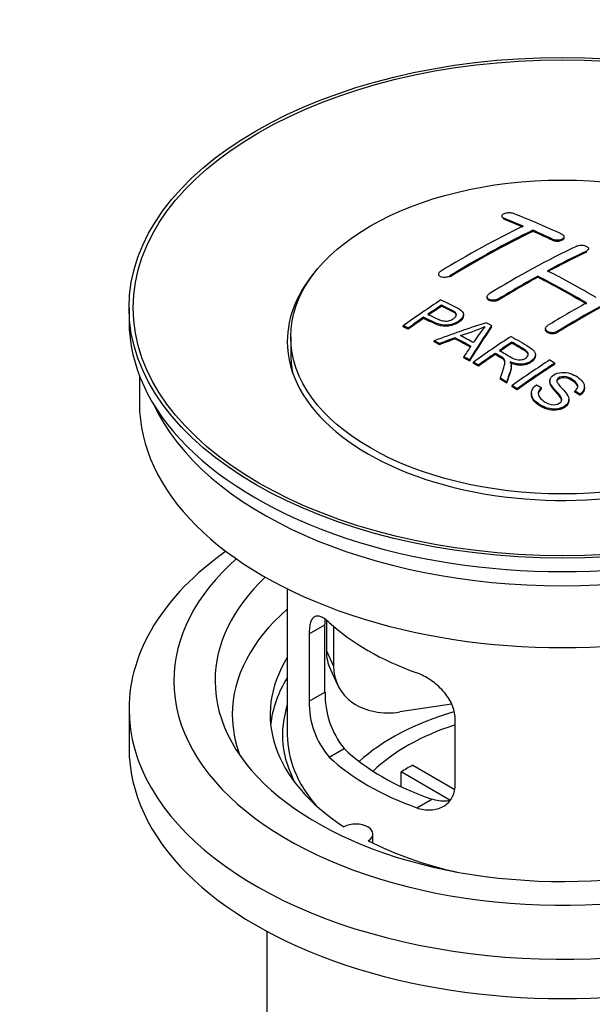
# Model space of a CAD drawing. Units: millimetres. Extents: x 0 to 1744, y 0 to 1771.
# Drawn here: x 274 to 316, y 169 to 240 of the extents above; entities that cross this region are included whole.
import ezdxf
from ezdxf import colors
from ezdxf.entities.mleader import LeaderData, LeaderLine
from ezdxf.math import Vec2, Vec3

# ---------------------------------------------------------------- set-up
doc = ezdxf.new("R2010")
doc.units = ezdxf.units.MM
doc.layers.add('DV6_Défaut', color=7, linetype='Continuous')
doc.layers.add('Défaut', color=7, linetype='Continuous')

# ---------------------------------------------------------------- blocks, each defined once
blk = doc.blocks.new('_DOT')
at = {"color": 0}
blk.add_line((0, 0), (-1, 0), dxfattribs=at)
at = {"color": 0, "const_width": 0.333}
blk.add_lwpolyline([(-0.1665, 0, 1), (0.1665, 0, 1)], format="xyb", close=True, dxfattribs=at)
blk = doc.blocks.new('SE5')
at = {"layer": 'DV6_Défaut', "color": 7, "linetype": 'Continuous'}
for p, q in [((309.043, 226.122), (309.043, 226.039)), ((309.19, 225.892), (309.19, 225.975)), ((311.311, 225.015), (311.311, 225.097)), ((312.725, 224.374), (312.725, 224.457)), ((313.579, 224.545), (313.579, 224.627)), ((315.2, 223.503), (315.2, 223.585)), ((315.347, 223.674), (315.347, 223.756)), ((304.447, 221.905), (304.447, 221.823)), ((305.301, 221.716), (305.301, 221.799)), ((311.665, 221.683), (311.665, 221.765)), ((304.663, 219.568), (304.663, 219.65)), ((307.983, 220.268), (307.983, 220.186)), ((308.836, 220.034), (308.836, 220.115)), ((281.963, 219.465), (281.963, 218.485)), ((306.267, 218.896), (306.267, 218.978)), ((303.362, 218.689), (303.362, 218.771)), ((301.888, 218.076), (301.888, 218.159)), ((302.249, 217.908), (302.249, 217.99)), ((308.313, 218.088), (308.313, 218.17)), ((312.225, 217.948), (312.225, 217.866)), ((313.079, 217.659), (313.079, 217.741)), ((293.713, 217.342), (293.713, 216.117)), ((304.137, 216.978), (304.137, 217.061)), ((304.52, 216.78), (304.52, 216.863)), ((305.648, 217.207), (305.648, 217.289)), ((309.782, 216.891), (309.782, 216.973)), ((308.566, 216.071), (308.566, 216.153)), ((311.491, 215.986), (311.491, 216.068)), ((306.285, 215.827), (306.285, 215.91)), ((306.698, 215.595), (306.698, 215.677)), ((306.989, 215.428), (306.989, 215.51)), ((312.902, 215.367), (312.902, 215.449)), ((307.351, 215.22), (307.351, 215.302)), ((309.735, 215.175), (309.735, 215.257)), ((282.713, 214.54), (282.713, 212.524)), ((308.945, 214.264), (308.945, 214.346)), ((309.397, 213.983), (309.397, 214.065)), ((312.548, 214.156), (312.548, 214.074)), ((309.804, 213.727), (309.804, 213.809)), ((310.166, 213.496), (310.166, 213.578)), ((311.196, 213.25), (311.196, 213.168)), ((311.933, 213.578), (311.933, 213.66)), ((314.366, 213.331), (314.366, 213.413)), ((314.74, 213.106), (314.74, 213.189)), ((315.058, 213.631), (315.058, 213.713)), ((313.921, 212.707), (313.921, 212.789)), ((293.463, 199.039), (293.463, 188.438)), ((296.3, 196.75), (296.3, 194.545)), ((295.049, 195.77), (296.201, 196.435)), ((296.201, 191.536), (296.201, 196.435)), ((296.818, 196.325), (296.818, 193.43)), ((295.049, 195.77), (295.049, 190.871)), ((296.3, 194.545), (296.818, 193.43)), ((296.595, 193.188), (297.112, 192.072)), ((295.049, 190.871), (296.201, 191.536)), ((281.963, 190.316), (281.963, 187.458)), ((305.388, 190.673), (301.648, 190.095)), ((305.656, 184.747), (305.656, 189.646)), ((296.501, 186.81), (297.592, 187.44)), ((302.581, 186.229), (305.625, 184.471)), ((305.281, 183.69), (301.733, 185.739)), ((301.733, 184.669), (301.733, 185.739)), ((302.865, 183.136), (303.956, 183.766)), ((299.687, 180.566), (299.687, 181.232)), ((291.963, 174.166), (291.963, 157.003))]:
    blk.add_line(p, q, dxfattribs=at)
for centre, radius, start, end in [((300.169, 236.181), 19.641, 287.41322, 292.93096), ((320.851, 207.715), 16.656, 141.46572, 146.38553), ((302.521, 191.398), 6.321, 178.7495, 218.76651), ((301.186, 190.775), 6.137, 179.1058, 220.24344)]:
    blk.add_arc(centre, radius, start, end, dxfattribs=at)
for centre, major_axis in [((313.463, 219.465), (-31.5, 0)), ((313.463, 219.465), (-31.2, 0)), ((313.463, 217.342), (-19.75, 0))]:
    blk.add_ellipse(centre, major_axis=major_axis, ratio=0.57735, dxfattribs=at)
for centre, major_axis, ratio, start_param, end_param in [((318.501, 160.025), (-38.04, 65.886), 0.57735, -0.691049, -0.624778), ((306.273, 161.268), (37.866, 65.586), 0.57735, 0.704441, 0.816772), ((317.793, 159.617), (-38.083, 65.962), 0.57735, -0.651509, -0.624963), ((317.793, 159.617), (-38.033, 65.875), 0.57735, -0.651331, -0.624749), ((306.981, 160.859), (37.93, 65.697), 0.57735, 0.704578, 0.816719), ((306.981, 160.859), (37.88, 65.61), 0.57735, 0.70447, 0.816761), ((317.793, 159.617), (-38.083, 65.962), 0.57735, -0.691157, -0.664745), ((317.793, 159.617), (-38.033, 65.875), 0.57735, -0.691032, -0.664585), ((309.809, 159.226), (38.119, 66.023), 0.57735, 0.698397, 0.816564), ((310.516, 158.818), (38.149, 66.076), 0.57735, 0.698467, 0.750995), ((310.516, 158.818), (38.099, 65.99), 0.57735, 0.698352, 0.75095), ((313.463, 217.015), (-20, 0), 0.57735, 5.812697, 6.283185), ((313.463, 217.015), (-20, 0), 0.57735, 0, 3.612081), ((315.319, 158.188), (-38.183, 66.136), 0.57735, -0.796301, -0.7308), ((310.516, 158.818), (38.149, 66.076), 0.57735, 0.764107, 0.816539), ((310.516, 158.818), (38.099, 65.99), 0.57735, 0.764079, 0.81658), ((314.611, 157.78), (-38.197, 66.16), 0.57735, -0.796297, -0.73082), ((314.611, 157.78), (-38.147, 66.073), 0.57735, -0.796311, -0.730749), ((314.759, 156.369), (38.195, 66.156), 0.57735, 0.698571, 0.816502), ((314.759, 156.369), (38.145, 66.069), 0.57735, 0.698457, 0.816543), ((308.214, 160.148), (38.025, 65.862), 0.57735, 0.852216, 0.903307), ((308.575, 159.939), (38.049, 65.903), 0.57735, 0.858164, 0.876427), ((314.052, 156.777), (38.204, 66.171), 0.57735, 0.764137, 0.816495), ((308.575, 159.939), (37.999, 65.816), 0.57735, 0.85826, 0.876547), ((313.463, 218.485), (-31.5, 0), 0.57735, 0, 3.141593), ((308.575, 159.939), (38.049, 65.903), 0.57735, 0.882428, 0.903232), ((308.575, 159.939), (37.999, 65.816), 0.57735, 0.882557, 0.903389), ((313.158, 157.512), (60.538, 46.62), 0.746076, 1.124335, 1.178868), ((309.872, 155.044), (-38.122, 66.028), 0.57735, -0.756474, -0.749259), ((309.806, 158.001), (17.944, 74.169), 0.31556, 0.704746, 0.759699), ((309.806, 158.001), (17.92, 74.072), 0.31556, 0.704813, 0.759839), ((307.137, 153.465), (-37.943, 65.719), 0.57735, -0.736615, -0.729471), ((307.137, 153.465), (-37.893, 65.632), 0.57735, -0.73655, -0.729396), ((313.279, 157.344), (59.337, 48.142), 0.739398, 1.140955, 1.15737), ((313.279, 157.344), (59.26, 48.079), 0.739398, 1.1411, 1.157537), ((307.965, 153.943), (-38.008, 65.831), 0.57735, -0.76366, -0.742279), ((307.965, 153.943), (-37.957, 65.744), 0.57735, -0.763631, -0.742222), ((308.261, 154.113), (-38.029, 65.867), 0.57735, -0.761574, -0.744218), ((313.315, 157.202), (38.206, 66.175), 0.57735, 0.8519, 0.902747), ((313.677, 156.993), (38.206, 66.174), 0.57735, 0.857535, 0.874288), ((313.677, 156.993), (38.156, 66.088), 0.57735, 0.85763, 0.874405), ((313.463, 216.117), (-19.75, 0), 0.57735, 0, 0.122647), ((309.519, 158.134), (19.058, 73.871), 0.333105, 0.746566, 0.763075), ((313.677, 156.993), (38.206, 66.174), 0.57735, 0.880117, 0.902748), ((313.677, 156.993), (38.156, 66.088), 0.57735, 0.880242, 0.902902), ((307.137, 153.464), (-37.943, 65.72), 0.57735, -0.777211, -0.769523), ((307.137, 153.465), (-37.893, 65.632), 0.57735, -0.777202, -0.769503), ((316.13, 155.577), (38.159, 66.094), 0.57735, 0.851981, 0.902891), ((316.492, 155.368), (38.146, 66.071), 0.57735, 0.852005, 0.902932), ((316.492, 155.368), (38.096, 65.984), 0.57735, 0.852093, 0.903088), ((307.137, 153.465), (-37.943, 65.72), 0.57735, -0.827538, -0.819106), ((307.137, 153.465), (-37.893, 65.632), 0.57735, -0.827594, -0.819151), ((313.463, 212.524), (-30.75, 0), 0.57735, 0, 3.141593), ((313.463, 217.015), (-30.75, 0), 0.57735, 0.25974, 2.881853), ((313.463, 190.316), (-31.5, 0), 0.57735, 5.60183, 6.283185), ((313.463, 190.316), (-31.5, 0), 0.57735, 0, 3.822948), ((313.463, 192.357), (-28.25, 0), 0.57735, 5.708569, 6.283185), ((313.463, 192.357), (-28.25, 0), 0.57735, 0, 3.716209), ((313.463, 192.357), (-25.25, 0), 0.57735, 5.739722, 6.283185), ((313.463, 192.357), (-25.25, 0), 0.57735, 0, 3.685056), ((313.463, 189.907), (-23.999, 0), 0.57735, 5.697563, 6.283185), ((313.463, 202.726), (-20, 0), 0.57735, 0.558455, 1.012341), ((313.463, 189.907), (21.25, 0), 0.57735, 2.796891, 3.868159), ((301.13, 195.292), (4.535, 2.105), 0.788675, 2.790713, 3.141593), ((301.648, 194.177), (4.535, 2.105), 0.788675, 2.790713, 4.36151), ((313.463, 188.438), (21.25, 0), 0.57735, 2.796891, 3.081661), ((313.463, 188.438), (20.35, 0), 0.57735, 2.955859, 3.445055), ((313.463, 189.907), (-23.999, 0), 0.57735, 0, 0.21583), ((313.463, 181.089), (-17.5, 0), 0.57735, 5.180652, 5.717814), ((313.463, 181.089), (-16, 0), 0.57735, 5.222101, 5.748726), ((313.463, 188.438), (-20, 0), 0.57735, 0, 0.458666), ((313.463, 187.458), (-31.5, 0), 0.57735, 0, 3.141593), ((313.463, 192.928), (-18.5, 0), 0.57735, 0.53969, 1.031106), ((313.463, 192.928), (-20, 0), 0.57735, 0.558455, 1.012341), ((313.463, 179.456), (-16, 0), 0.57735, -0.822907, -0.747889), ((298.437, 181.232), (-1.25, 0), 0.57735, 2.38561, 5.468371), ((313.463, 189.907), (21.25, 0), 0.57735, 3.985823, 4.340705)]:
    blk.add_ellipse(centre, major_axis=major_axis, ratio=ratio, start_param=start_param, end_param=end_param, dxfattribs=at)
for points, knots in [([(309.897, 226.311), (309.857, 226.327), (309.811, 226.339), (309.76, 226.348), (309.71, 226.356), (309.654, 226.361), (309.598, 226.361), (309.542, 226.361), (309.485, 226.357), (309.431, 226.349), (309.377, 226.342), (309.324, 226.33), (309.278, 226.315), (309.231, 226.301), (309.189, 226.283), (309.155, 226.263), (309.12, 226.243), (309.092, 226.22), (309.073, 226.197), (309.054, 226.174), (309.044, 226.149), (309.043, 226.125), (309.043, 226.1), (309.052, 226.076), (309.07, 226.054), (309.088, 226.031), (309.116, 226.01), (309.151, 225.992), (309.163, 225.986), (309.176, 225.981), (309.19, 225.975)], [0, 0, 0, 0, 0.107463, 0.107463, 0.107463, 0.215143, 0.215143, 0.215143, 0.321522, 0.321522, 0.321522, 0.426592, 0.426592, 0.426592, 0.531395, 0.531395, 0.531395, 0.637057, 0.637057, 0.637057, 0.744336, 0.744336, 0.744336, 0.853318, 0.853318, 0.853318, 0.963351, 0.963351, 0.963351, 1, 1, 1, 1]), ([(312.725, 224.457), (312.765, 224.438), (312.811, 224.423), (312.861, 224.412), (312.912, 224.4), (312.967, 224.393), (313.023, 224.39), (313.078, 224.387), (313.135, 224.389), (313.189, 224.395), (313.243, 224.401), (313.296, 224.412), (313.343, 224.426), (313.39, 224.44), (313.433, 224.458), (313.468, 224.478), (313.503, 224.499), (313.531, 224.523), (313.55, 224.548), (313.569, 224.573), (313.579, 224.599), (313.579, 224.626), (313.579, 224.652), (313.57, 224.679), (313.551, 224.704), (313.533, 224.73), (313.505, 224.754), (313.469, 224.774), (313.458, 224.781), (313.445, 224.787), (313.432, 224.794)], [0, 0, 0, 0, 0.106753, 0.106753, 0.106753, 0.213671, 0.213671, 0.213671, 0.320065, 0.320065, 0.320065, 0.426171, 0.426171, 0.426171, 0.532562, 0.532562, 0.532562, 0.639684, 0.639684, 0.639684, 0.747671, 0.747671, 0.747671, 0.856287, 0.856287, 0.856287, 0.96501, 0.96501, 0.96501, 1, 1, 1, 1]), ([(312.725, 224.374), (312.765, 224.356), (312.811, 224.341), (312.861, 224.329), (312.912, 224.318), (312.967, 224.311), (313.023, 224.308), (313.078, 224.305), (313.135, 224.307), (313.189, 224.313), (313.243, 224.319), (313.296, 224.329), (313.343, 224.343), (313.39, 224.358), (313.433, 224.376), (313.468, 224.396), (313.503, 224.417), (313.531, 224.44), (313.55, 224.465), (313.569, 224.49), (313.579, 224.517), (313.579, 224.544), (313.579, 224.544), (313.579, 224.544), (313.579, 224.545)], [0, 0, 0, 0, 0.1424422, 0.1424422, 0.1424422, 0.285103, 0.285103, 0.285103, 0.4270638, 0.4270638, 0.4270638, 0.5686405, 0.5686405, 0.5686405, 0.7105973, 0.7105973, 0.7105973, 0.8535312, 0.8535312, 0.8535312, 0.9976238, 0.9976238, 0.9976238, 1, 1, 1, 1]), ([(314.493, 223.943), (314.533, 223.962), (314.579, 223.977), (314.63, 223.988), (314.68, 223.999), (314.735, 224.007), (314.791, 224.009), (314.847, 224.011), (314.904, 224.008), (314.958, 224.002), (315.013, 223.995), (315.065, 223.983), (315.113, 223.968), (315.16, 223.953), (315.202, 223.933), (315.237, 223.911), (315.272, 223.889), (315.3, 223.864), (315.318, 223.838), (315.337, 223.812), (315.347, 223.784), (315.347, 223.757), (315.347, 223.729), (315.337, 223.701), (315.319, 223.675), (315.3, 223.65), (315.272, 223.625), (315.237, 223.604), (315.225, 223.597), (315.213, 223.591), (315.2, 223.585)], [0, 0, 0, 0, 0.107142, 0.107142, 0.107142, 0.214439, 0.214439, 0.214439, 0.321322, 0.321322, 0.321322, 0.427866, 0.427866, 0.427866, 0.534455, 0.534455, 0.534455, 0.641451, 0.641451, 0.641451, 0.74904, 0.74904, 0.74904, 0.857152, 0.857152, 0.857152, 0.965487, 0.965487, 0.965487, 1, 1, 1, 1]), ([(304.594, 222.103), (304.554, 222.079), (304.521, 222.051), (304.497, 222.023), (304.473, 221.995), (304.457, 221.965), (304.451, 221.936), (304.444, 221.906), (304.447, 221.877), (304.459, 221.85), (304.471, 221.822), (304.492, 221.797), (304.522, 221.775), (304.551, 221.753), (304.589, 221.734), (304.632, 221.719), (304.676, 221.705), (304.727, 221.695), (304.78, 221.69), (304.833, 221.685), (304.89, 221.685), (304.947, 221.69), (305.003, 221.695), (305.06, 221.705), (305.114, 221.72), (305.167, 221.735), (305.217, 221.754), (305.261, 221.776), (305.275, 221.784), (305.288, 221.791), (305.301, 221.799)], [0, 0, 0, 0, 0.105971, 0.105971, 0.105971, 0.212063, 0.212063, 0.212063, 0.318272, 0.318272, 0.318272, 0.425145, 0.425145, 0.425145, 0.532921, 0.532921, 0.532921, 0.641453, 0.641453, 0.641453, 0.750258, 0.750258, 0.750258, 0.858724, 0.858724, 0.858724, 0.966387, 0.966387, 0.966387, 1, 1, 1, 1]), ([(308.836, 220.115), (308.797, 220.091), (308.75, 220.07), (308.699, 220.054), (308.649, 220.038), (308.594, 220.026), (308.538, 220.019), (308.483, 220.013), (308.425, 220.012), (308.371, 220.016), (308.316, 220.02), (308.263, 220.029), (308.215, 220.044), (308.168, 220.058), (308.125, 220.077), (308.09, 220.1), (308.056, 220.123), (308.028, 220.15), (308.01, 220.179), (307.992, 220.207), (307.982, 220.239), (307.983, 220.27), (307.983, 220.301), (307.993, 220.334), (308.012, 220.364), (308.031, 220.394), (308.059, 220.424), (308.094, 220.45), (308.105, 220.458), (308.117, 220.466), (308.129, 220.474)], [0, 0, 0, 0, 0.107253, 0.107253, 0.107253, 0.214619, 0.214619, 0.214619, 0.322167, 0.322167, 0.322167, 0.429909, 0.429909, 0.429909, 0.537703, 0.537703, 0.537703, 0.645384, 0.645384, 0.645384, 0.752836, 0.752836, 0.752836, 0.860044, 0.860044, 0.860044, 0.9671, 0.9671, 0.9671, 1, 1, 1, 1]), ([(304.623, 220.031), (305.019, 219.847), (305.428, 219.665), (306.002, 219.359), (306.185, 219.241), (306.307, 218.932), (306.226, 218.754), (305.904, 218.457), (305.67, 218.331), (305.136, 218.187), (304.84, 218.182), (304.354, 218.295), (304.151, 218.393), (303.756, 218.584), (303.559, 218.678), (303.362, 218.771)], [0, 0, 0, 0, 0.25, 0.25, 0.375, 0.375, 0.5, 0.5, 0.625, 0.625, 0.75, 0.75, 0.875, 0.875, 1, 1, 1, 1]), ([(303.683, 218.992), (303.937, 218.872), (304.184, 218.745), (304.446, 218.627), (304.54, 218.584), (304.644, 218.545), (304.758, 218.519), (304.82, 218.506), (304.887, 218.496), (304.956, 218.495), (305.025, 218.493), (305.099, 218.501), (305.168, 218.515), (305.229, 218.528), (305.29, 218.546), (305.345, 218.569), (305.425, 218.602), (305.498, 218.644), (305.561, 218.689), (305.616, 218.728), (305.664, 218.772), (305.697, 218.819), (305.73, 218.865), (305.749, 218.915), (305.752, 218.963), (305.754, 219.005), (305.742, 219.046), (305.718, 219.083), (305.696, 219.115), (305.664, 219.145), (305.626, 219.171), (305.457, 219.284), (305.246, 219.371), (305.051, 219.465), (304.921, 219.528), (304.792, 219.589), (304.663, 219.65)], [0, 0, 0, 0, 0.231765, 0.231765, 0.231765, 0.316277, 0.316277, 0.316277, 0.361783, 0.361783, 0.361783, 0.408006, 0.408006, 0.408006, 0.448771, 0.448771, 0.448771, 0.50874, 0.50874, 0.50874, 0.561715, 0.561715, 0.561715, 0.615279, 0.615279, 0.615279, 0.661556, 0.661556, 0.661556, 0.702535, 0.702535, 0.702535, 0.881689, 0.881689, 0.881689, 1, 1, 1, 1]), ([(308.836, 220.034), (308.797, 220.009), (308.75, 219.988), (308.699, 219.972), (308.649, 219.956), (308.594, 219.944), (308.538, 219.937), (308.483, 219.931), (308.425, 219.93), (308.371, 219.934), (308.316, 219.938), (308.263, 219.948), (308.215, 219.962), (308.168, 219.976), (308.125, 219.995), (308.09, 220.018), (308.056, 220.041), (308.028, 220.068), (308.01, 220.097), (307.992, 220.125), (307.983, 220.155), (307.983, 220.186)], [0, 0, 0, 0, 0.142901, 0.142901, 0.142901, 0.285954, 0.285954, 0.285954, 0.42925, 0.42925, 0.42925, 0.572804, 0.572804, 0.572804, 0.716429, 0.716429, 0.716429, 0.859902, 0.859902, 0.859902, 1, 1, 1, 1]), ([(305.752, 218.891), (305.752, 218.929), (305.74, 218.967), (305.718, 219.001), (305.696, 219.033), (305.664, 219.063), (305.626, 219.089), (305.457, 219.202), (305.246, 219.289), (305.051, 219.383), (304.921, 219.445), (304.792, 219.507), (304.663, 219.568)], [0, 0, 0, 0, 0.1120664, 0.1120664, 0.1120664, 0.2195765, 0.2195765, 0.2195765, 0.689588, 0.689588, 0.689588, 1, 1, 1, 1]), ([(306.267, 218.897), (306.267, 218.771), (306.19, 218.638), (305.904, 218.374), (305.67, 218.248), (305.136, 218.105), (304.84, 218.1), (304.354, 218.213), (304.151, 218.31), (303.756, 218.502), (303.559, 218.596), (303.362, 218.689)], [0, 0, 0, 0, 0.162249, 0.162249, 0.371687, 0.371687, 0.581125, 0.581125, 0.790562, 0.790562, 1, 1, 1, 1]), ([(313.079, 217.741), (313.039, 217.717), (312.992, 217.696), (312.942, 217.681), (312.892, 217.666), (312.836, 217.656), (312.781, 217.652), (312.725, 217.648), (312.668, 217.649), (312.613, 217.656), (312.559, 217.663), (312.506, 217.676), (312.458, 217.694), (312.411, 217.712), (312.368, 217.735), (312.333, 217.761), (312.299, 217.787), (312.271, 217.818), (312.253, 217.849), (312.234, 217.881), (312.225, 217.916), (312.225, 217.949), (312.226, 217.983), (312.235, 218.018), (312.254, 218.05), (312.273, 218.082), (312.301, 218.113), (312.336, 218.139), (312.347, 218.148), (312.359, 218.156), (312.372, 218.163)], [0, 0, 0, 0, 0.107295, 0.107295, 0.107295, 0.21472, 0.21472, 0.21472, 0.322097, 0.322097, 0.322097, 0.429424, 0.429424, 0.429424, 0.536743, 0.536743, 0.536743, 0.644097, 0.644097, 0.644097, 0.751515, 0.751515, 0.751515, 0.858997, 0.858997, 0.858997, 0.966516, 0.966516, 0.966516, 1, 1, 1, 1]), ([(313.079, 217.659), (313.039, 217.635), (312.992, 217.614), (312.942, 217.599), (312.892, 217.584), (312.836, 217.574), (312.781, 217.57), (312.725, 217.566), (312.668, 217.567), (312.613, 217.575), (312.559, 217.582), (312.506, 217.595), (312.458, 217.612), (312.411, 217.63), (312.368, 217.653), (312.333, 217.679), (312.299, 217.706), (312.271, 217.736), (312.253, 217.768), (312.235, 217.799), (312.225, 217.833), (312.225, 217.867)], [0, 0, 0, 0, 0.143027, 0.143027, 0.143027, 0.286227, 0.286227, 0.286227, 0.429361, 0.429361, 0.429361, 0.57243, 0.57243, 0.57243, 0.715488, 0.715488, 0.715488, 0.858593, 0.858593, 0.858593, 1, 1, 1, 1]), ([(308.88, 216.368), (309.169, 216.199), (309.448, 216.022), (309.748, 215.857), (309.834, 215.809), (309.925, 215.765), (310.025, 215.731), (310.09, 215.709), (310.16, 215.692), (310.233, 215.683), (310.293, 215.676), (310.356, 215.675), (310.418, 215.681), (310.479, 215.687), (310.539, 215.7), (310.596, 215.717), (310.66, 215.736), (310.72, 215.763), (310.771, 215.794), (310.823, 215.826), (310.868, 215.863), (310.902, 215.903), (310.937, 215.944), (310.96, 215.99), (310.968, 216.036), (310.975, 216.076), (310.973, 216.117), (310.96, 216.155), (310.947, 216.196), (310.922, 216.234), (310.891, 216.27), (310.83, 216.34), (310.746, 216.401), (310.656, 216.456), (310.366, 216.632), (310.073, 216.803), (309.782, 216.973)], [0, 0, 0, 0, 0.254173, 0.254173, 0.254173, 0.326818, 0.326818, 0.326818, 0.373831, 0.373831, 0.373831, 0.41241, 0.41241, 0.41241, 0.45084, 0.45084, 0.45084, 0.494322, 0.494322, 0.494322, 0.538141, 0.538141, 0.538141, 0.5837, 0.5837, 0.5837, 0.62279, 0.62279, 0.62279, 0.663667, 0.663667, 0.663667, 0.744083, 0.744083, 0.744083, 1, 1, 1, 1]), ([(309.725, 217.381), (310.161, 217.131), (310.608, 216.882), (311.03, 216.611), (311.138, 216.543), (311.241, 216.47), (311.326, 216.389), (311.384, 216.333), (311.434, 216.272), (311.462, 216.207), (311.491, 216.142), (311.498, 216.071), (311.485, 216.002), (311.471, 215.925), (311.434, 215.848), (311.381, 215.777), (311.328, 215.706), (311.255, 215.639), (311.169, 215.582), (311.081, 215.522), (310.977, 215.469), (310.863, 215.432), (310.754, 215.397), (310.633, 215.375), (310.514, 215.367), (310.407, 215.36), (310.298, 215.365), (310.196, 215.38), (310.046, 215.403), (309.904, 215.445), (309.773, 215.496), (309.731, 215.512), (309.69, 215.529), (309.65, 215.547)], [0, 0, 0, 0, 0.342367, 0.342367, 0.342367, 0.429636, 0.429636, 0.429636, 0.489631, 0.489631, 0.489631, 0.550431, 0.550431, 0.550431, 0.618335, 0.618335, 0.618335, 0.686568, 0.686568, 0.686568, 0.757145, 0.757145, 0.757145, 0.82455, 0.82455, 0.82455, 0.884309, 0.884309, 0.884309, 0.97195, 0.97195, 0.97195, 1, 1, 1, 1]), ([(310.972, 215.999), (310.972, 216.024), (310.968, 216.049), (310.96, 216.073), (310.947, 216.114), (310.922, 216.152), (310.891, 216.188), (310.83, 216.258), (310.746, 216.319), (310.656, 216.374), (310.366, 216.55), (310.073, 216.721), (309.782, 216.891)], [0, 0, 0, 0, 0.060916, 0.060916, 0.060916, 0.162683, 0.162683, 0.162683, 0.362882, 0.362882, 0.362882, 1, 1, 1, 1]), ([(308.945, 214.346), (309.001, 214.517), (309.057, 214.686), (309.168, 215.024), (309.227, 215.191), (309.269, 215.401), (309.276, 215.443), (309.282, 215.527), (309.282, 215.569), (309.254, 215.693), (309.199, 215.769), (309.072, 215.856), (309.026, 215.884), (308.934, 215.938), (308.796, 216.019), (308.658, 216.1), (308.566, 216.153)], [0, 0, 0, 0, 0.25, 0.25, 0.5, 0.5, 0.5625, 0.5625, 0.625, 0.625, 0.75, 0.75, 0.8125, 0.8125, 0.875, 1, 1, 1, 1]), ([(309.281, 215.449), (309.281, 215.475), (309.279, 215.502), (309.254, 215.611), (309.199, 215.687), (309.072, 215.774), (309.026, 215.802), (308.934, 215.856), (308.796, 215.937), (308.658, 216.018), (308.566, 216.071)], [0, 0, 0, 0, 0.095923, 0.095923, 0.397282, 0.397282, 0.547961, 0.547961, 0.698641, 1, 1, 1, 1]), ([(309.65, 215.547), (309.682, 215.49), (309.709, 215.432), (309.739, 215.313), (309.737, 215.25), (309.723, 215.062), (309.686, 214.939), (309.565, 214.567), (309.48, 214.317), (309.397, 214.065)], [0, 0, 0, 0, 0.125, 0.125, 0.25, 0.25, 0.5, 0.5, 1, 1, 1, 1]), ([(311.491, 215.986), (311.491, 215.964), (311.489, 215.942), (311.485, 215.92), (311.471, 215.843), (311.434, 215.766), (311.381, 215.695), (311.328, 215.624), (311.255, 215.557), (311.169, 215.5), (311.081, 215.44), (310.977, 215.387), (310.863, 215.35), (310.754, 215.315), (310.633, 215.292), (310.514, 215.285), (310.407, 215.278), (310.298, 215.283), (310.196, 215.298), (310.046, 215.321), (309.904, 215.363), (309.773, 215.414), (309.731, 215.43), (309.69, 215.447), (309.65, 215.465)], [0, 0, 0, 0, 0.041368, 0.041368, 0.041368, 0.186164, 0.186164, 0.186164, 0.331662, 0.331662, 0.331662, 0.482158, 0.482158, 0.482158, 0.625888, 0.625888, 0.625888, 0.753315, 0.753315, 0.753315, 0.940194, 0.940194, 0.940194, 1, 1, 1, 1]), ([(309.736, 215.174), (309.736, 215.151), (309.734, 215.128), (309.723, 214.98), (309.686, 214.857), (309.565, 214.485), (309.48, 214.235), (309.397, 213.983)], [0, 0, 0, 0, 0.057787, 0.057787, 0.371858, 0.371858, 1, 1, 1, 1]), ([(311.933, 213.66), (311.801, 213.544), (311.696, 213.408), (311.693, 213.114), (311.776, 212.975), (312.009, 212.732), (312.159, 212.627), (312.514, 212.461), (312.73, 212.402), (313.153, 212.452), (313.345, 212.566), (313.437, 212.857), (313.341, 213.002), (313.032, 213.387), (312.762, 213.622), (312.549, 214.026), (312.523, 214.176), (312.636, 214.451), (312.773, 214.573), (313.125, 214.736), (313.344, 214.779), (313.772, 214.765), (313.977, 214.711), (314.527, 214.486), (314.826, 214.261), (315.131, 213.719), (315.033, 213.401), (314.74, 213.189)], [0, 0, 0, 0, 0.0625, 0.0625, 0.125, 0.125, 0.1875, 0.1875, 0.25, 0.25, 0.3125, 0.3125, 0.375, 0.375, 0.5, 0.5, 0.5625, 0.5625, 0.625, 0.625, 0.6875, 0.6875, 0.75, 0.75, 0.875, 0.875, 1, 1, 1, 1]), ([(314.366, 213.413), (314.501, 213.527), (314.592, 213.669), (314.543, 213.957), (314.412, 214.084), (314.118, 214.295), (313.952, 214.395), (313.539, 214.487), (313.293, 214.452), (313.086, 214.288), (313.048, 214.215), (313.053, 214.072), (313.099, 214.004), (313.235, 213.809), (313.352, 213.687), (313.69, 213.315), (313.942, 213.048), (313.898, 212.462), (313.553, 212.196), (312.718, 212.048), (312.268, 212.163), (311.613, 212.533), (311.332, 212.773), (311.13, 213.334), (311.267, 213.647), (311.563, 213.863)], [0, 0, 0, 0, 0.0625, 0.0625, 0.125, 0.125, 0.1875, 0.1875, 0.25, 0.25, 0.28125, 0.28125, 0.3125, 0.3125, 0.375, 0.375, 0.5, 0.5, 0.625, 0.625, 0.75, 0.75, 0.875, 0.875, 1, 1, 1, 1]), ([(313.403, 212.703), (313.404, 212.823), (313.324, 212.942), (313.032, 213.305), (312.762, 213.54), (312.575, 213.894), (312.548, 213.984), (312.549, 214.074)], [0, 0, 0, 0, 0.240137, 0.240137, 0.818319, 0.818319, 1, 1, 1, 1]), ([(314.571, 213.682), (314.571, 213.698), (314.57, 213.714), (314.543, 213.875), (314.412, 214.002), (314.118, 214.213), (313.952, 214.313), (313.539, 214.405), (313.293, 214.37), (313.088, 214.207), (313.05, 214.138), (313.05, 214.069)], [0, 0, 0, 0, 0.031673, 0.031673, 0.309826, 0.309826, 0.58798, 0.58798, 0.866133, 0.866133, 1, 1, 1, 1]), ([(311.933, 213.578), (311.801, 213.461), (311.696, 213.326), (311.694, 213.178), (311.694, 213.176), (311.694, 213.175)], [0, 0, 0, 0, 0.990648, 0.990648, 1, 1, 1, 1]), ([(313.921, 212.707), (313.921, 212.695), (313.921, 212.684), (313.898, 212.379), (313.553, 212.113), (312.718, 211.966), (312.268, 212.08), (311.613, 212.45), (311.332, 212.69), (311.208, 213.035), (311.197, 213.101), (311.198, 213.168)], [0, 0, 0, 0, 0.011903, 0.011903, 0.317869, 0.317869, 0.623835, 0.623835, 0.929801, 0.929801, 1, 1, 1, 1]), ([(296.501, 196.608), (296.394, 196.707), (296.291, 196.79), (296.093, 196.924), (295.997, 196.976), (295.818, 197.046), (295.734, 197.064), (295.58, 197.064), (295.508, 197.047), (295.381, 196.977), (295.324, 196.925), (295.226, 196.784), (295.184, 196.695), (295.118, 196.485), (295.092, 196.364), (295.058, 196.088), (295.049, 195.935), (295.049, 195.77)], [0, 0, 0, 0, 0.125, 0.125, 0.25, 0.25, 0.375, 0.375, 0.5, 0.5, 0.625, 0.625, 0.75, 0.75, 0.875, 0.875, 1, 1, 1, 1]), ([(305.656, 189.646), (305.656, 189.811), (305.636, 189.979), (305.557, 190.317), (305.498, 190.49), (305.346, 190.827), (305.254, 190.992), (305.038, 191.315), (304.916, 191.471), (304.652, 191.767), (304.508, 191.909), (304.204, 192.173), (304.046, 192.295), (303.72, 192.518), (303.549, 192.62), (303.208, 192.796), (303.037, 192.872), (302.865, 192.934)], [0, 0, 0, 0, 0.125, 0.125, 0.25, 0.25, 0.375, 0.375, 0.5, 0.5, 0.625, 0.625, 0.75, 0.75, 0.875, 0.875, 1, 1, 1, 1]), ([(302.865, 183.136), (303.037, 183.074), (303.208, 183.03), (303.547, 182.977), (303.717, 182.968), (304.046, 182.984), (304.204, 183.01), (304.506, 183.094), (304.651, 183.154), (304.916, 183.303), (305.036, 183.392), (305.251, 183.601), (305.345, 183.72), (305.497, 183.979), (305.555, 184.119), (305.636, 184.421), (305.656, 184.581), (305.656, 184.747)], [0, 0, 0, 0, 0.125, 0.125, 0.25, 0.25, 0.375, 0.375, 0.5, 0.5, 0.625, 0.625, 0.75, 0.75, 0.875, 0.875, 1, 1, 1, 1]), ([(305.294, 183.655), (305.195, 183.636), (305.094, 183.623), (304.825, 183.606), (304.651, 183.613), (304.305, 183.663), (304.131, 183.705), (303.956, 183.766)], [0, 0, 0, 0, 0.23685, 0.23685, 0.618425, 0.618425, 1, 1, 1, 1])]:
    blk.add_open_spline(points, degree=3, knots=knots, dxfattribs=at)
for points, degree in [([(302.249, 217.99), (302.068, 218.075), (301.888, 218.159)], 2), ([(302.249, 217.908), (302.068, 217.993), (301.888, 218.076)], 2), ([(307.351, 215.302), (307.17, 215.407), (306.989, 215.51)], 2), ([(307.351, 215.22), (307.17, 215.325), (306.989, 215.428)], 2), ([(312.539, 215.68), (312.721, 215.565), (312.902, 215.449)], 2), ([(310.166, 213.578), (309.985, 213.694), (309.804, 213.809)], 2), ([(310.166, 213.496), (309.985, 213.612), (309.804, 213.727)], 2), ([(311.563, 213.863), (311.748, 213.762), (311.933, 213.66)], 2), ([(314.74, 213.189), (314.553, 213.302), (314.366, 213.413)], 2), ([(314.74, 213.106), (314.553, 213.219), (314.366, 213.331)], 2), ([(315.05, 213.631), (315.046, 213.439), (314.937, 213.249), (314.74, 213.106)], 3), ([(296.201, 196.435), (296.201, 196.576), (296.207, 196.706), (296.219, 196.825)], 3)]:
    blk.add_open_spline(points, degree=degree, dxfattribs=at)

msp = doc.modelspace()

# ---------------------------------------------------------------- block references
at = {"layer": 'Défaut'}
msp.add_blockref('SE5', (0, 0), dxfattribs=at)

# ---------------------------------------------------------------- leaders
at = {"layer": 'Défaut', "color": 7, "linetype": 'Continuous'}
ml = msp.add_multileader_mtext('Standard', dxfattribs=at)
ml.set_content('{\\pxsm0.9;\\fSolid Edge ISO|b1||i0||c0|p34;\\W1.;18/08/2016\\P}', color=256)
ml.set_leader_properties()
ml.set_arrow_properties(name='DOT')
ml.build(insert=Vec2(0, 0))
ml.multileader.update_dxf_attribs({"leader_type": 0, "dogleg_length": 0, "arrow_head_size": 12})
ctx = ml.context
ctx.base_point, ctx.char_height, ctx.arrow_head_size, ctx.landing_gap_size = Vec3(1656.214, 1733.689), 12, 12, 4.2
notes = []
notes.append((ctx, [(0, (0, 0, 0), (0, 0), (1, 0), 1, [])]))
ctx.mtext.insert = Vec3(1658.214, 1739.809)
for ctx, leaders in notes:
    for number, flags, end, landing, length, lines in leaders:
        leader = LeaderData()
        leader.index, (leader.has_last_leader_line, leader.has_dogleg_vector, leader.attachment_direction) = number, flags
        leader.last_leader_point, leader.dogleg_vector, leader.dogleg_length = Vec3(end), Vec3(landing), length
        for number, points, colour, breaks in lines:
            line = LeaderLine()
            line.index, line.vertices, line.color, line.breaks = number, Vec3.list(points), colors.encode_raw_color(colour), breaks
            leader.lines.append(line)
        ctx.leaders.append(leader)

doc.saveas('drawing.dxf')
